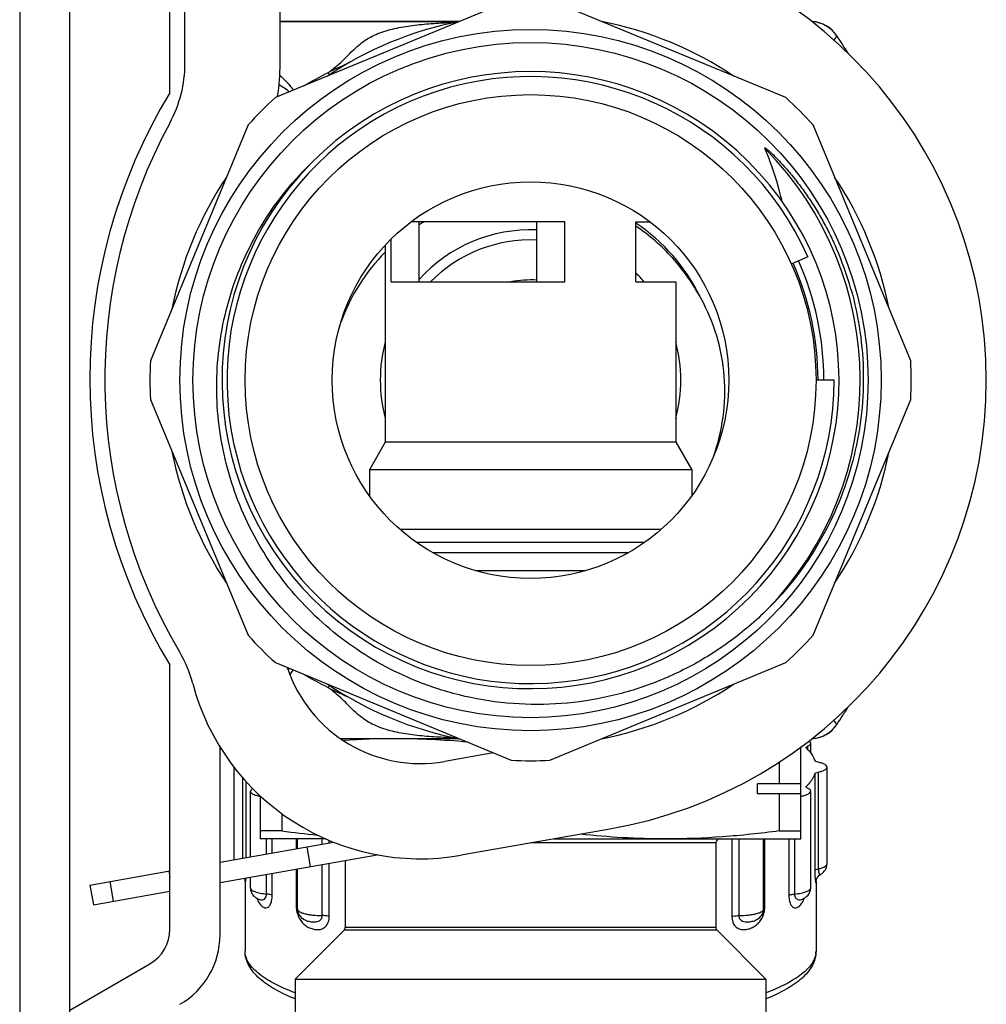
# Model space of a CAD drawing. Units: millimetres. Extents: x 0 to 841, y 0 to 594.
# Drawn here: x 690 to 738, y 353 to 403 of the extents above; entities that cross this region are included whole.
import ezdxf

# ---------------------------------------------------------------- set-up
doc = ezdxf.new("R2010")
doc.units = ezdxf.units.MM
doc.header["$LTSCALE"] = 46.255
doc.layers.get('0').update_dxf_attribs({"linetype": 'CONTINUOUS'})
doc.layers.add('A_STD', color=7, linetype='CONTINUOUS')

msp = doc.modelspace()

# ---------------------------------------------------------------- linework, layer by layer
at = {"color": 7, "linetype": 'Continuous'}
for p, q in [((692.539, 348.071), (692.539, 430.071)), ((690.039, 429.571), (690.039, 348.571)), ((703.039, 400.383), (703.039, 423.571)), ((697.539, 398.918), (697.539, 421.972)), ((698.289, 400.383), (698.289, 411.571)), ((714.575, 403.546), (702.803, 398.67)), ((728.275, 398.67), (716.503, 403.546)), ((703.039, 402.471), (711.979, 402.471)), ((701.44, 397.307), (696.564, 385.535)), ((734.515, 385.535), (729.639, 397.307)), ((717.244, 392.471), (709.584, 392.471)), ((709.977, 389.471), (709.977, 392.471)), ((715.851, 389.471), (715.851, 392.471)), ((717.244, 389.471), (717.244, 392.471)), ((720.789, 389.471), (720.789, 392.471)), ((720.789, 392.471), (721.495, 392.471)), ((708.584, 389.471), (708.584, 391.606)), ((729.38, 390.733), (728.549, 390.363)), ((708.584, 389.471), (717.244, 389.471)), ((720.789, 389.471), (722.789, 389.471)), ((722.789, 389.471), (722.789, 381.471)), ((730.689, 384.571), (729.78, 384.571)), ((696.564, 383.607), (701.44, 371.834)), ((729.639, 371.834), (734.515, 383.607)), ((721.224, 376.471), (709.855, 376.471)), ((710.64, 375.971), (720.439, 375.971)), ((712.771, 375.071), (718.307, 375.071)), ((697.539, 357.169), (697.539, 370.352)), ((702.803, 370.471), (714.575, 365.595)), ((716.503, 365.595), (728.275, 370.471)), ((711.979, 366.671), (706.064, 366.671)), ((700.039, 356.88), (700.039, 366.261)), ((729.039, 361.671), (729.039, 366.269)), ((729.362, 366.293), (729.362, 366.147)), ((713.681, 365.965), (711.255, 365.537)), ((727.952, 365.51), (727.952, 364.421)), ((701.175, 360.714), (701.175, 364.72)), ((729.731, 364.92), (729.731, 360.09)), ((729.904, 365.007), (729.904, 360.177)), ((701.347, 360.744), (701.347, 364.526)), ((726.872, 363.921), (726.872, 364.421)), ((729.039, 364.421), (726.872, 364.421)), ((729.314, 364.241), (729.314, 364.308)), ((702.039, 363.825), (702.039, 361.671)), ((729.039, 363.921), (726.872, 363.921)), ((727.952, 363.921), (727.952, 362.072)), ((703.127, 362.93), (703.127, 362.072)), ((703.127, 362.072), (702.039, 362.072)), ((719.49, 362.166), (712.079, 360.86)), ((727.952, 362.072), (729.039, 362.072)), ((700.039, 360.514), (705.704, 361.512)), ((705.323, 361.671), (702.039, 361.671)), ((702.366, 360.924), (702.366, 361.671)), ((702.642, 360.972), (702.642, 361.671)), ((703.843, 361.671), (703.843, 361.184)), ((704.554, 360.294), (704.381, 361.279)), ((705.145, 361.414), (705.145, 361.671)), ((705.492, 361.475), (705.492, 361.596)), ((724.789, 361.471), (715.551, 361.471)), ((716.679, 361.671), (729.039, 361.671)), ((724.789, 361.471), (724.789, 357.253)), ((725.587, 361.671), (725.587, 357.807)), ((725.933, 361.671), (725.933, 357.845)), ((727.236, 358.316), (727.236, 361.671)), ((728.437, 361.671), (728.437, 358.854)), ((728.713, 361.671), (728.713, 358.92)), ((700.039, 359.498), (707.882, 360.881)), ((705.145, 357.845), (705.145, 360.398)), ((705.492, 357.807), (705.492, 360.46)), ((706.289, 360.6), (706.289, 357.253)), ((693.548, 359.369), (697.539, 360.073)), ((697.487, 360.064), (697.539, 359.768)), ((702.366, 358.92), (702.366, 359.908)), ((702.642, 358.854), (702.642, 359.957)), ((703.843, 360.169), (703.843, 358.316)), ((730.027, 359.912), (730.027, 359.912)), ((693.548, 359.369), (693.722, 358.384)), ((694.533, 359.543), (694.706, 358.558)), ((701.289, 359.56), (701.289, 356.076)), ((701.289, 359.552), (701.289, 359.55)), ((729.789, 359.56), (729.789, 356.076)), ((729.789, 359.556), (729.789, 359.55)), ((693.722, 358.384), (697.539, 359.057)), ((701.956, 358.668), (701.958, 358.667)), ((701.956, 358.668), (701.965, 358.664)), ((729.121, 358.667), (729.123, 358.668)), ((704.314, 357.611), (704.315, 357.61)), ((726.763, 357.61), (726.765, 357.611)), ((706.231, 357.112), (703.789, 354.671)), ((724.848, 357.112), (706.231, 357.112)), ((724.789, 357.253), (706.289, 357.253)), ((724.848, 357.112), (727.289, 354.671)), ((692.539, 353.127), (696.539, 355.437)), ((703.789, 354.671), (703.789, 351.971)), ((703.789, 354.671), (727.289, 354.671)), ((727.289, 354.671), (727.289, 351.971))]:
    msp.add_line(p, q, dxfattribs=at)
for radius in [17.5, 14.25, 9.9]:
    msp.add_circle((715.539, 384.571), radius, dxfattribs=at)
for centre, radius, start, end in [((715.539, 384.571), 22.75, 280, 80), ((715.539, 384.571), 18.25, 101.2629, 123.7371), ((715.539, 384.571), 18.25, 56.2629, 78.7371), ((729.498, 400.871), 1.6, 33.7279, 87.1639), ((729.5, 400.866), 1.602, 85.9104, 87.102), ((729.5, 400.869), 1.599, 33.7272, 85.9219), ((705.083, 384.571), 30.956, 31.801, 33.7279), ((692.039, 400.383), 6.25, 331.4965, 360), ((692.039, 400.383), 11, 351.267, 360), ((714.195, 382.11), 19.849, 113.1891, 116.2359), ((715.539, 384.571), 15.4, 135.5666, 134.9557), ((715.539, 384.571), 15.15, 24, 360), ((709.94, 403.543), 5.795, 218.7597, 220.0956), ((721.039, 384.635), 27.5, 148.7096, 211.2904), ((715.539, 384.571), 19, 132.0918, 137.9082), ((715.539, 384.571), 19, 42.0918, 47.9082), ((721.039, 384.635), 26.75, 151.4965, 210.6025), ((715.539, 384.571), 16.453, 315.8702, 44.7254), ((715.539, 384.571), 18.25, 146.2629, 168.7371), ((715.539, 384.571), 18.25, 11.2629, 33.7371), ((715.075, 384.277), 9.527, 121.8898, 122.3529), ((715.071, 384.284), 9.519, 120.6714, 121.8899), ((715.54, 384.571), 9.434, 26.2381, 56.1817), ((715.539, 384.571), 7.5, 87.6028, 137.9183), ((715.539, 384.571), 7, 87.4444, 135.5525), ((715.243, 384.103), 9.77, 135.3869, 160.189), ((716.018, 384.707), 16.127, 15.8615, 23.4167), ((715.539, 384.571), 14.642, 0.0001, 24), ((715.539, 384.571), 7.5, 40.8276, 45.5478), ((715.539, 384.571), 5, 86.3748, 101.378), ((715.539, 384.571), 7.5, 165.1953, 194.8047), ((715.539, 384.571), 7.5, 345.1953, 14.8047), ((715.539, 384.571), 19, 177.0918, 182.9082), ((715.539, 384.571), 19, 357.0918, 2.9082), ((715.539, 384.571), 18.25, 191.2629, 213.7371), ((715.539, 384.571), 18.25, 326.2629, 348.7371), ((715.539, 384.571), 19, 222.0918, 227.9082), ((715.539, 384.571), 19, 312.0918, 317.9082), ((692.636, 367.836), 6.25, 14.7914, 30.6025), ((710.039, 372.431), 7, 198.3726, 280), ((702.421, 371.39), 1.627, 308.5733, 311.906), ((710.039, 372.431), 11.75, 194.7914, 280), ((715.539, 384.571), 18.25, 236.2629, 258.7371), ((709.94, 365.598), 5.796, 139.9028, 141.2392), ((714.196, 387.031), 19.85, 243.7627, 246.8097), ((715.539, 384.571), 18.25, 281.2629, 303.7371), ((705.083, 384.571), 30.956, 326.2721, 328.199), ((729.498, 368.271), 1.6, 272.8361, 326.2721), ((729.5, 368.272), 1.599, 274.0781, 326.2728), ((708.807, 327.878), 38.793, 90.0254, 93.8568), ((708.743, 326.943), 39.728, 84.7412, 89.934), ((729.5, 368.275), 1.602, 272.898, 274.0896), ((715.539, 384.571), 19, 267.0918, 272.9082), ((728.587, 366.054), 2.302, 281.3568, 283.2923), ((709.654, 410.277), 48.645, 262.2891, 264.3897), ((724.989, 361.471), 0.2, 90, 180), ((702.176, 359.56), 0.886, 179.9937, 180.5101), ((728.907, 359.56), 0.882, 359.4724, 359.9922), ((705.048, 358.317), 1.205, 180.0409, 184.2777), ((726.027, 358.316), 1.209, 356.043, 359.9656), ((705.153, 358.324), 1.31, 184.2561, 188.1788), ((705.183, 358.328), 1.341, 188.1605, 192.0408), ((703.994, 358.168), 0.0848, 179.9938, 186.2047), ((725.91, 358.325), 1.326, 346.1671, 356.0298), ((695.539, 357.169), 2, 300, 360), ((696.039, 356.88), 4, 300, 360), ((706.089, 357.253), 0.2, 315, 360), ((724.989, 357.253), 0.2, 180, 225), ((728.824, 356.076), 0.966, 352.0129, 359.9775)]:
    msp.add_arc(centre, radius, start, end, dxfattribs=at)
for points, knots in [([(705.421, 399.915), (705.552, 400.004), (705.803, 400.191), (706.244, 400.587), (706.63, 401.001), (707.039, 401.362), (707.482, 401.675), (708.126, 401.971), (708.979, 402.186), (709.887, 402.316), (710.826, 402.39), (711.46, 402.417), (711.78, 402.427)], [0, 0, 0, 0, 0.06725, 0.131699, 0.249916, 0.305829, 0.361885, 0.47832, 0.602387, 0.732065, 0.865077, 1, 1, 1, 1]), ([(730.83, 401.757), (730.831, 401.756), (730.825, 401.751), (730.821, 401.741), (730.808, 401.724), (730.792, 401.7), (730.771, 401.67), (730.735, 401.618), (730.704, 401.576), (730.683, 401.545)], [0, 0, 0, 0, 0.016423, 0.064551, 0.144092, 0.254741, 0.396125, 0.567779, 1, 1, 1, 1]), ([(703.023, 399.785), (703.147, 399.675), (703.327, 399.501), (703.551, 399.254), (703.653, 399.118), (703.695, 399.045)], [0, 0, 0, 0, 0.496125, 0.747139, 1, 1, 1, 1]), ([(702.985, 399.323), (703.076, 399.269), (703.256, 399.158), (703.429, 399.034), (703.508, 398.963)], [0, 0, 0, 0, 0.500465, 1, 1, 1, 1]), ([(727.229, 396.149), (727.227, 396.152), (727.225, 396.157), (727.225, 396.166), (727.231, 396.169), (727.236, 396.167), (727.244, 396.165), (727.256, 396.158), (727.273, 396.147), (727.293, 396.133), (727.313, 396.119), (727.338, 396.099), (727.37, 396.073), (727.407, 396.041), (727.456, 395.998), (727.541, 395.921), (727.66, 395.809), (727.799, 395.67), (727.935, 395.53), (728.114, 395.339), (728.332, 395.095), (728.585, 394.795), (728.911, 394.386), (729.299, 393.859), (729.731, 393.203), (730.129, 392.527), (730.493, 391.831), (730.713, 391.356), (730.817, 391.116)], [0, 0, 0, 0, 0.001886, 0.002794, 0.00361, 0.004552, 0.005494, 0.007415, 0.011286, 0.015174, 0.019068, 0.022966, 0.030767, 0.038572, 0.046381, 0.062002, 0.093254, 0.124513, 0.155775, 0.18704, 0.249571, 0.312105, 0.374642, 0.499708, 0.624778, 0.749851, 0.874925, 1, 1, 1, 1]), ([(728.097, 393.485), (727.944, 394.168), (727.672, 395.067), (727.321, 395.934), (727.229, 396.149)], [0, 0, 0, 0, 0.749631, 1, 1, 1, 1]), ([(709.395, 369.738), (708.219, 370.254), (705.982, 371.575), (703.206, 374.299), (701.164, 377.612), (699.986, 381.321), (699.743, 385.205), (700.459, 389.031), (702.09, 392.563), (703.73, 394.581), (704.658, 395.468)], [0, 0, 0, 0, 0.125012, 0.250018, 0.375022, 0.500024, 0.625022, 0.750018, 0.875011, 1, 1, 1, 1]), ([(724.044, 388.654), (723.846, 389.012), (723.417, 389.71), (722.403, 390.992), (721.467, 391.807), (720.789, 392.26)], [0, 0, 0, 0, 0.25027, 0.500509, 1, 1, 1, 1]), ([(731.531, 389.115), (731.925, 387.729), (732.343, 384.836), (731.808, 380.497), (730.155, 376.448), (728.373, 374.129), (727.348, 373.115)], [0, 0, 0, 0, 0.249934, 0.499911, 0.749933, 1, 1, 1, 1]), ([(724.67, 380.746), (724.897, 381.387), (725.221, 382.72), (725.279, 384.774), (724.905, 386.794), (724.374, 388.06), (724.044, 388.654)], [0, 0, 0, 0, 0.250062, 0.500046, 0.750018, 1, 1, 1, 1]), ([(727.348, 373.115), (726.775, 372.547), (725.541, 371.493), (723.479, 370.205), (721.25, 369.234), (718.901, 368.605), (716.484, 368.332), (714.054, 368.423), (711.665, 368.875), (710.135, 369.413), (709.395, 369.738)], [0, 0, 0, 0, 0.125004, 0.250004, 0.375008, 0.500007, 0.625005, 0.750005, 0.875, 1, 1, 1, 1]), ([(711.78, 366.714), (711.46, 366.724), (710.826, 366.751), (709.887, 366.825), (708.979, 366.955), (708.126, 367.171), (707.482, 367.466), (707.039, 367.779), (706.629, 368.141), (706.244, 368.554), (705.803, 368.95), (705.552, 369.137), (705.42, 369.227)], [0, 0, 0, 0, 0.134924, 0.267937, 0.397617, 0.521686, 0.638116, 0.694143, 0.750073, 0.868295, 0.932747, 1, 1, 1, 1]), ([(730.83, 367.384), (730.831, 367.386), (730.825, 367.39), (730.821, 367.401), (730.808, 367.418), (730.792, 367.441), (730.771, 367.471), (730.735, 367.523), (730.704, 367.566), (730.682, 367.596)], [0, 0, 0, 0, 0.016425, 0.064557, 0.144101, 0.254751, 0.396132, 0.567781, 1, 1, 1, 1]), ([(729.298, 366.23), (729.298, 366.235), (729.307, 366.266), (729.339, 366.282), (729.362, 366.293)], [0, 0, 0, 0, 0.18259, 1, 1, 1, 1]), ([(729.314, 366.196), (729.312, 366.199), (729.303, 366.208), (729.298, 366.221), (729.298, 366.23)], [0, 0, 0, 0, 0.290026, 1, 1, 1, 1]), ([(729.314, 366.196), (729.364, 366.148), (729.534, 365.968), (729.672, 365.753), (729.731, 365.584)], [0, 0, 0, 0, 0.278354, 1, 1, 1, 1]), ([(729.362, 366.293), (729.386, 366.304), (729.428, 366.326), (729.49, 366.372), (729.522, 366.421), (729.522, 366.452)], [0, 0, 0, 0, 0.335703, 0.608889, 1, 1, 1, 1]), ([(729.522, 366.452), (729.522, 366.461), (729.513, 366.51), (729.472, 366.545), (729.44, 366.567)], [0, 0, 0, 0, 0.205998, 1, 1, 1, 1]), ([(700.739, 365.252), (700.739, 365.241), (700.751, 365.187), (700.799, 365.15), (700.836, 365.127)], [0, 0, 0, 0, 0.200755, 1, 1, 1, 1]), ([(729.904, 365.497), (729.863, 365.507), (729.802, 365.523), (729.739, 365.561), (729.731, 365.584)], [0, 0, 0, 0, 0.635723, 1, 1, 1, 1]), ([(730.339, 365.252), (730.339, 365.311), (730.23, 365.393), (730.078, 365.453), (729.966, 365.484), (729.904, 365.497)], [0, 0, 0, 0, 0.341594, 0.631785, 1, 1, 1, 1]), ([(729.904, 365.007), (729.966, 365.02), (730.078, 365.051), (730.23, 365.111), (730.339, 365.193), (730.339, 365.252)], [0, 0, 0, 0, 0.368215, 0.658406, 1, 1, 1, 1]), ([(729.731, 364.92), (729.713, 364.867), (729.613, 364.639), (729.452, 364.442), (729.314, 364.308)], [0, 0, 0, 0, 0.226114, 1, 1, 1, 1]), ([(729.731, 364.92), (729.739, 364.943), (729.802, 364.981), (729.863, 364.998), (729.904, 365.007)], [0, 0, 0, 0, 0.364277, 1, 1, 1, 1]), ([(701.667, 364.186), (701.651, 364.176), (701.602, 364.146), (701.556, 364.092), (701.556, 364.053)], [0, 0, 0, 0, 0.326448, 1, 1, 1, 1]), ([(729.298, 364.275), (729.298, 364.277), (729.299, 364.29), (729.307, 364.301), (729.314, 364.308)], [0, 0, 0, 0, 0.22392, 1, 1, 1, 1]), ([(729.362, 364.211), (729.352, 364.216), (729.326, 364.229), (729.298, 364.254), (729.298, 364.275)], [0, 0, 0, 0, 0.341322, 1, 1, 1, 1]), ([(729.522, 364.053), (729.522, 364.083), (729.49, 364.132), (729.428, 364.178), (729.386, 364.2), (729.362, 364.211)], [0, 0, 0, 0, 0.391111, 0.664297, 1, 1, 1, 1]), ([(701.556, 364.053), (701.556, 363.989), (701.68, 363.903), (701.847, 363.842), (701.97, 363.811), (702.039, 363.797)], [0, 0, 0, 0, 0.337775, 0.629612, 1, 1, 1, 1]), ([(729.116, 363.814), (729.174, 363.828), (729.278, 363.858), (729.422, 363.917), (729.522, 363.997), (729.522, 364.053)], [0, 0, 0, 0, 0.366799, 0.655523, 1, 1, 1, 1]), ([(727.952, 362.072), (727.013, 361.946), (725.129, 361.743), (723.235, 361.671), (722.289, 361.671)], [0, 0, 0, 0, 0.500306, 1, 1, 1, 1]), ([(729.904, 360.177), (729.966, 360.191), (730.078, 360.221), (730.23, 360.281), (730.339, 360.363), (730.339, 360.422)], [0, 0, 0, 0, 0.368225, 0.658423, 1, 1, 1, 1]), ([(730.027, 359.912), (730.113, 359.962), (730.275, 360.104), (730.339, 360.315), (730.339, 360.422)], [0, 0, 0, 0, 0.481765, 1, 1, 1, 1]), ([(729.731, 360.09), (729.739, 360.113), (729.802, 360.151), (729.863, 360.168), (729.904, 360.177)], [0, 0, 0, 0, 0.364264, 1, 1, 1, 1]), ([(729.731, 360.09), (729.731, 360.025), (729.733, 359.905), (729.739, 359.763), (729.746, 359.668), (729.752, 359.612), (729.757, 359.567), (729.763, 359.533), (729.768, 359.508), (729.773, 359.495), (729.777, 359.484), (729.784, 359.487), (729.785, 359.497), (729.788, 359.51), (729.789, 359.529), (729.789, 359.544), (729.789, 359.552)], [0, 0, 0, 0, 0.28847, 0.530339, 0.628895, 0.711245, 0.777463, 0.828133, 0.864042, 0.886579, 0.897628, 0.90341, 0.915947, 0.936604, 0.96479, 1, 1, 1, 1]), ([(729.789, 359.552), (729.79, 359.564), (729.801, 359.637), (729.86, 359.777), (729.962, 359.874), (730.027, 359.912)], [0, 0, 0, 0, 0.085411, 0.49167, 1, 1, 1, 1]), ([(729.904, 360.177), (729.904, 360.125), (729.91, 360.042), (729.939, 359.946), (729.986, 359.901), (730.017, 359.906), (730.027, 359.912)], [0, 0, 0, 0, 0.467489, 0.745905, 0.89372, 1, 1, 1, 1]), ([(701.242, 359.71), (701.253, 359.689), (701.274, 359.638), (701.287, 359.584), (701.289, 359.552)], [0, 0, 0, 0, 0.421775, 1, 1, 1, 1]), ([(701.289, 359.552), (701.289, 359.54), (701.29, 359.52), (701.292, 359.502), (701.297, 359.481), (701.306, 359.492), (701.308, 359.502), (701.315, 359.526), (701.322, 359.57), (701.33, 359.64), (701.334, 359.695), (701.336, 359.726)], [0, 0, 0, 0, 0.108357, 0.181576, 0.215869, 0.243383, 0.276673, 0.32554, 0.474844, 0.69872, 1, 1, 1, 1]), ([(701.556, 359.223), (701.556, 359.159), (701.579, 359.031), (701.7, 358.818), (701.853, 358.713), (701.958, 358.667)], [0, 0, 0, 0, 0.266418, 0.526764, 1, 1, 1, 1]), ([(701.556, 359.223), (701.556, 359.186), (701.604, 359.127), (701.688, 359.076), (701.829, 359.016), (702.057, 358.959), (702.255, 358.931), (702.366, 358.92)], [0, 0, 0, 0, 0.124369, 0.21694, 0.332917, 0.63097, 1, 1, 1, 1]), ([(701.922, 358.594), (701.967, 358.495), (702.053, 358.362), (702.211, 358.254), (702.329, 358.221), (702.458, 358.261), (702.561, 358.393), (702.628, 358.598), (702.642, 358.762), (702.642, 358.854)], [0, 0, 0, 0, 0.247004, 0.342706, 0.428674, 0.516193, 0.630009, 0.791462, 1, 1, 1, 1]), ([(702.064, 358.637), (702.128, 358.627), (702.244, 358.642), (702.35, 358.77), (702.366, 358.866), (702.366, 358.92)], [0, 0, 0, 0, 0.405026, 0.659031, 1, 1, 1, 1]), ([(702.642, 358.854), (702.607, 358.873), (702.514, 358.901), (702.42, 358.915), (702.366, 358.92)], [0, 0, 0, 0, 0.421017, 1, 1, 1, 1]), ([(728.437, 358.854), (728.472, 358.873), (728.564, 358.901), (728.658, 358.915), (728.713, 358.92)], [0, 0, 0, 0, 0.421013, 1, 1, 1, 1]), ([(728.437, 358.854), (728.437, 358.756), (728.453, 358.584), (728.526, 358.371), (728.645, 358.243), (728.785, 358.224), (728.908, 358.276), (729.077, 358.418), (729.159, 358.585), (729.201, 358.708)], [0, 0, 0, 0, 0.203063, 0.356278, 0.461472, 0.545057, 0.631648, 0.730583, 1, 1, 1, 1]), ([(728.713, 358.92), (728.823, 358.931), (729.022, 358.959), (729.25, 359.016), (729.391, 359.076), (729.475, 359.127), (729.522, 359.186), (729.522, 359.223)], [0, 0, 0, 0, 0.36903, 0.667083, 0.78306, 0.875631, 1, 1, 1, 1]), ([(728.713, 358.92), (728.713, 358.853), (728.735, 358.754), (728.818, 358.671), (728.901, 358.633), (729.007, 358.629), (729.085, 358.652), (729.121, 358.667)], [0, 0, 0, 0, 0.343525, 0.473782, 0.58923, 0.8019, 1, 1, 1, 1]), ([(729.121, 358.667), (729.225, 358.713), (729.378, 358.818), (729.499, 359.031), (729.522, 359.159), (729.522, 359.223)], [0, 0, 0, 0, 0.473194, 0.73353, 1, 1, 1, 1]), ([(701.878, 358.708), (701.881, 358.697), (701.895, 358.659), (701.91, 358.622), (701.922, 358.594)], [0, 0, 0, 0, 0.262612, 1, 1, 1, 1]), ([(701.958, 358.667), (701.966, 358.664), (702, 358.65), (702.036, 358.641), (702.064, 358.637)], [0, 0, 0, 0, 0.24217, 1, 1, 1, 1]), ([(703.843, 358.316), (703.85, 358.313), (703.873, 358.304), (703.896, 358.292), (703.91, 358.28)], [0, 0, 0, 0, 0.292265, 1, 1, 1, 1]), ([(727.236, 358.316), (727.229, 358.313), (727.205, 358.304), (727.183, 358.292), (727.169, 358.28)], [0, 0, 0, 0, 0.292264, 1, 1, 1, 1]), ([(729.118, 358.669), (729.115, 358.666), (729.102, 358.656), (729.118, 358.666), (729.123, 358.668)], [0, 0, 0, 0, 0.427181, 1, 1, 1, 1]), ([(703.872, 358.048), (703.883, 357.995), (703.937, 357.8), (704.038, 357.616), (704.134, 357.504)], [0, 0, 0, 0, 0.269384, 1, 1, 1, 1]), ([(703.909, 358.168), (703.909, 358.104), (703.933, 357.975), (704.055, 357.761), (704.21, 357.656), (704.315, 357.61)], [0, 0, 0, 0, 0.266589, 0.526999, 1, 1, 1, 1]), ([(703.91, 358.159), (703.916, 358.106), (704.006, 358.036), (704.138, 357.979), (704.292, 357.932), (704.476, 357.895), (704.763, 357.856), (704.99, 357.845), (705.145, 357.845)], [0, 0, 0, 0, 0.120571, 0.217782, 0.339883, 0.483922, 0.645551, 1, 1, 1, 1]), ([(704.134, 357.504), (704.188, 357.442), (704.306, 357.335), (704.507, 357.224), (704.715, 357.158), (704.926, 357.135), (705.138, 357.173), (705.332, 357.303), (705.464, 357.528), (705.492, 357.71), (705.492, 357.807)], [0, 0, 0, 0, 0.132136, 0.253086, 0.368316, 0.480456, 0.591934, 0.709471, 0.843776, 1, 1, 1, 1]), ([(704.315, 357.611), (704.383, 357.581), (704.534, 357.537), (704.733, 357.519), (704.898, 357.544), (705.02, 357.595), (705.121, 357.697), (705.145, 357.795), (705.145, 357.845)], [0, 0, 0, 0, 0.221103, 0.463134, 0.588916, 0.716787, 0.850774, 1, 1, 1, 1]), ([(705.492, 357.807), (705.467, 357.813), (705.353, 357.837), (705.236, 357.844), (705.145, 357.845)], [0, 0, 0, 0, 0.217822, 1, 1, 1, 1]), ([(725.587, 357.807), (725.611, 357.813), (725.725, 357.837), (725.842, 357.844), (725.933, 357.845)], [0, 0, 0, 0, 0.217821, 1, 1, 1, 1]), ([(725.587, 357.807), (725.587, 357.71), (725.614, 357.528), (725.746, 357.303), (725.94, 357.174), (726.152, 357.135), (726.362, 357.158), (726.568, 357.223), (726.769, 357.333), (726.887, 357.439), (726.941, 357.5)], [0, 0, 0, 0, 0.156369, 0.291045, 0.408813, 0.520321, 0.632407, 0.747535, 0.868285, 1, 1, 1, 1]), ([(725.933, 357.845), (726.092, 357.845), (726.322, 357.857), (726.614, 357.897), (726.798, 357.935), (726.953, 357.984), (727.083, 358.041), (727.169, 358.117), (727.169, 358.168)], [0, 0, 0, 0, 0.358478, 0.521369, 0.665857, 0.787437, 0.883189, 1, 1, 1, 1]), ([(725.933, 357.845), (725.934, 357.795), (725.958, 357.697), (726.058, 357.595), (726.181, 357.544), (726.346, 357.519), (726.545, 357.537), (726.695, 357.581), (726.763, 357.61)], [0, 0, 0, 0, 0.149379, 0.283686, 0.411661, 0.537377, 0.779152, 1, 1, 1, 1]), ([(726.763, 357.61), (726.868, 357.656), (727.023, 357.761), (727.146, 357.975), (727.169, 358.104), (727.169, 358.168)], [0, 0, 0, 0, 0.47296, 0.733358, 1, 1, 1, 1]), ([(726.941, 357.5), (726.969, 357.533), (727.086, 357.685), (727.162, 357.865), (727.197, 358.008)], [0, 0, 0, 0, 0.230235, 1, 1, 1, 1]), ([(703.784, 353.689), (703.439, 353.828), (702.813, 354.115), (702.013, 354.649), (701.531, 355.196), (701.325, 355.687), (701.289, 355.946), (701.289, 356.076)], [0, 0, 0, 0, 0.306412, 0.564692, 0.787997, 0.89339, 1, 1, 1, 1]), ([(703.785, 353.991), (703.419, 354.129), (702.771, 354.409), (702.057, 354.852), (701.653, 355.233), (701.446, 355.507), (701.319, 355.788), (701.289, 355.983), (701.289, 356.076)], [0, 0, 0, 0, 0.343952, 0.618561, 0.731467, 0.830252, 0.918154, 1, 1, 1, 1]), ([(729.78, 355.942), (729.754, 355.757), (729.624, 355.475), (729.349, 355.154), (728.944, 354.8), (728.258, 354.386), (727.64, 354.122), (727.293, 353.991)], [0, 0, 0, 0, 0.170688, 0.271692, 0.386346, 0.661239, 1, 1, 1, 1]), ([(729.789, 356.076), (729.789, 355.946), (729.754, 355.687), (729.547, 355.196), (729.065, 354.649), (728.265, 354.115), (727.64, 353.828), (727.295, 353.689)], [0, 0, 0, 0, 0.106612, 0.212004, 0.435306, 0.69359, 1, 1, 1, 1])]:
    msp.add_open_spline(points, degree=3, knots=knots, dxfattribs=at)
for points in [[(704.216, 399.261), (704.611, 399.49), (705.014, 399.707), (705.421, 399.915)], [(703.528, 369.865), (703.588, 369.938), (703.645, 370.015), (703.695, 370.096)], [(705.42, 369.227), (705.014, 369.434), (704.611, 369.651), (704.216, 369.88)], [(722.289, 361.671), (720.861, 361.671), (719.431, 361.754), (718.011, 361.905)]]:
    msp.add_open_spline(points, degree=3, dxfattribs=at)
at = {"layer": 'A_STD', "color": 7, "linetype": 'Continuous'}
for p, q in [((711.979, 402.471), (703.039, 402.471)), ((708.289, 391.311), (708.289, 381.471)), ((708.289, 381.471), (707.493, 380.092)), ((722.789, 381.471), (708.289, 381.471)), ((722.789, 381.471), (723.585, 380.092)), ((707.493, 380.092), (707.493, 378.813)), ((723.585, 380.092), (707.493, 380.092)), ((723.585, 380.092), (723.585, 378.813)), ((722.049, 377.121), (709.03, 377.121)), ((729.522, 365.961), (729.522, 366.452)), ((700.739, 360.637), (700.739, 365.252)), ((730.339, 360.422), (730.339, 365.252)), ((701.556, 360.781), (701.556, 364.053)), ((729.522, 359.223), (729.522, 364.053)), ((703.909, 361.196), (703.909, 361.671)), ((727.169, 358.168), (727.169, 361.671)), ((701.556, 359.223), (701.556, 359.766)), ((703.909, 358.168), (703.909, 360.181))]:
    msp.add_line(p, q, dxfattribs=at)
msp.add_circle((715.539, 384.571), 16.85, dxfattribs=at)
msp.add_arc((715.539, 384.571), 14.35, 0.0001, 23.9999, dxfattribs=at)

doc.saveas('drawing.dxf')
